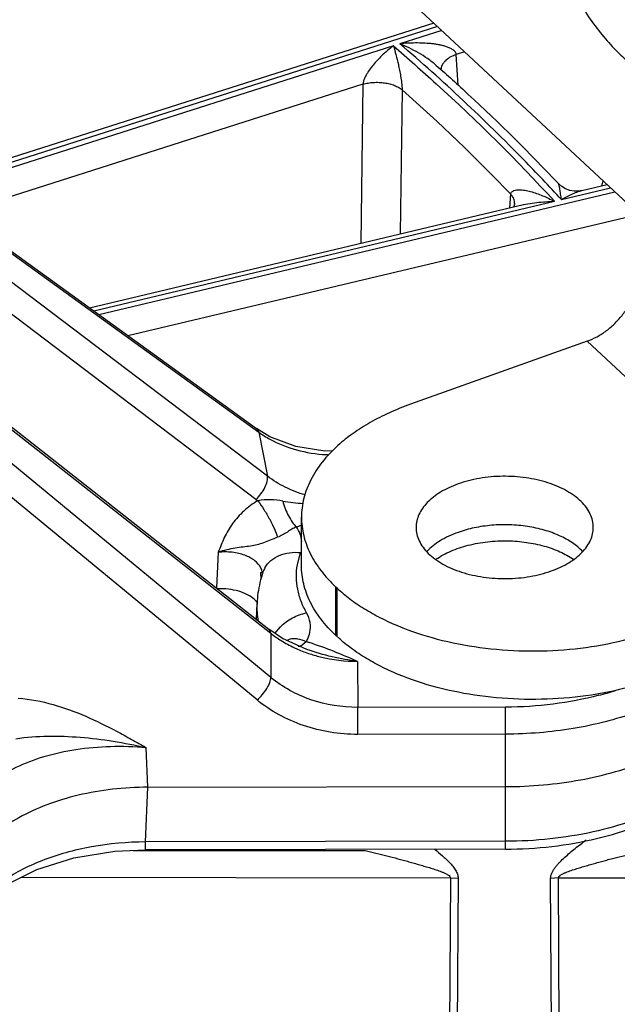
# Model space of a CAD drawing. Units: inches. Extents: x 0 to 17, y 0 to 11.
# Drawn here: x 14.5 to 14.7, y 6.4 to 6.7 of the extents above; entities that cross this region are included whole.
import ezdxf

# ---------------------------------------------------------------- set-up
doc = ezdxf.new("R2010")
doc.units = ezdxf.units.IN
doc.header["$LTSCALE"] = 0.935
doc.header["$MEASUREMENT"] = 0
doc.layers.get('0').update_dxf_attribs({"linetype": 'CONTINUOUS'})
doc.layers.add('02___PRT_ALL_AXES', color=7, linetype='CONTINUOUS')

msp = doc.modelspace()

# ---------------------------------------------------------------- linework, layer by layer
at = {"color": 3, "linetype": 'CONTINUOUS'}
for p, q in [((14.3884846401, 6.9284456928), (14.676789019, 6.6593626761)), ((14.6589297399, 6.6140850177), (14.5964222629, 6.5917614683)), ((14.5704117043, 6.5267317321), (14.5700264245, 6.5270913252))]:
    msp.add_line(p, q, dxfattribs=at)
at = {"color": 7, "linetype": 'CONTINUOUS'}
for p, q in [((14.6047127782, 6.7266335665), (14.4234598729, 6.668863649)), ((14.3650739231, 6.7110951172), (14.5419268851, 6.583174611)), ((14.6570697708, 6.6673772621), (14.6659404246, 6.6694879906)), ((14.4828326474, 6.625918395), (14.6348499783, 6.6620901717)), ((14.6332033398, 6.6627835862), (14.6332034807, 6.6627858696)), ((14.3712529353, 6.6496384048), (14.5463492128, 6.5121805709)), ((14.546657648, 6.5802676209), (14.5419279909, 6.5831738105)), ((14.5578561312, 6.5346601327), (14.5578561312, 6.5518066835)), ((14.5442185281, 6.5323641989), (14.5442196456, 6.5323674663)), ((14.5423428023, 6.5213799503), (14.5411878194, 6.5226923294)), ((14.5418700957, 6.5156968635), (14.5421077148, 6.5212510775)), ((14.5511305827, 6.5089365714), (14.5463501238, 6.5121798551)), ((14.5597861026, 6.504991103), (14.5511305827, 6.5089365714)), ((14.5704117043, 6.5095851814), (14.5700264245, 6.5099447744)), ((14.5597860786, 6.5049911102), (14.5597814528, 6.5049926978)), ((14.5035300024, 6.4562357839), (14.6300173391, 6.4564642335)), ((14.6300054417, 6.4343461204), (14.5026770482, 6.4341161518))]:
    msp.add_line(p, q, dxfattribs=at)
at = {"color": 9, "linetype": 'CONTINUOUS'}
for p, q in [((14.6060157844, 6.7254174323), (14.4250254883, 6.6677312149)), ((14.6074790368, 6.7240517355), (14.5926715237, 6.7193322039)), ((14.5903548892, 6.7185938335), (14.426783646, 6.666459512)), ((14.615569395, 6.7165007646), (14.6126079006, 6.7155568609)), ((14.6132639867, 6.7046688426), (14.6126079006, 6.7155568609)), ((14.3658572408, 6.7098165302), (14.5426959988, 6.581906298)), ((14.5795958204, 6.7050350701), (14.4365045432, 6.6594282354)), ((14.5795958204, 6.7050350701), (14.5788212647, 6.6487584239)), ((14.5458177512, 6.5663108086), (14.3675720375, 6.7012496175)), ((14.5934668454, 6.7030319379), (14.5927766596, 6.6520790358)), ((14.5417492576, 6.5580945526), (14.3797373489, 6.6807437515)), ((14.4861768927, 6.6234994502), (14.668685034, 6.6669263654)), ((14.631614221, 6.6613202249), (14.6319064897, 6.6660615409)), ((14.6497969979, 6.6641668241), (14.6672039347, 6.6683087192)), ((14.4843722063, 6.624804808), (14.6473485284, 6.6635842229)), ((14.4964598027, 6.6160616609), (14.676789019, 6.6589701116)), ((14.3705468947, 6.6492302397), (14.546946426, 6.5107492976)), ((14.5470314673, 6.4950545927), (14.3676343279, 6.6430043033)), ((14.5421336791, 6.4871403945), (14.3627365396, 6.6350901052)), ((14.7449327562, 6.5338158551), (14.6589297399, 6.6140850177)), ((14.5419279909, 6.5831738105), (14.5426959988, 6.581906298)), ((14.5426959988, 6.581906298), (14.5458177512, 6.5663108086)), ((14.528406312, 6.5393874172), (14.5277553374, 6.5267775034)), ((14.5563793768, 6.5349094119), (14.5574661302, 6.5392674253)), ((14.5433859695, 6.5323346395), (14.5434802338, 6.5298080375)), ((14.5700264245, 6.5099447744), (14.5700264245, 6.5270913252)), ((14.5704117043, 6.5095851814), (14.5704117043, 6.5267317321)), ((14.5463501238, 6.5121798551), (14.546946426, 6.5107492976)), ((14.5484630372, 6.5106167851), (14.5503993005, 6.5129998757)), ((14.546946426, 6.5107492976), (14.5470314673, 6.4950545927)), ((14.5535062744, 6.5085418919), (14.5527318951, 6.5082256059)), ((14.5571210746, 6.5060968107), (14.5566892798, 6.5060577811)), ((14.5580422965, 6.5064701454), (14.5571210746, 6.5060968107)), ((14.5595147185, 6.5077373017), (14.5580422965, 6.5064701454)), ((14.5776927823, 6.5007898474), (14.577781024, 6.4845045108)), ((14.6299930284, 6.4845988113), (14.577781024, 6.4845045108)), ((14.6300149132, 6.4750438506), (14.5778029087, 6.4749495501)), ((14.6300173391, 6.4564642335), (14.6300149132, 6.4750438506)), ((14.5035300024, 6.4562357839), (14.5029493038, 6.470234042)), ((14.5026862902, 6.4368777592), (14.5035300024, 6.4562357839)), ((14.6300146837, 6.4371077279), (14.6300173391, 6.4564642335)), ((14.5026770499, 6.4341153948), (14.5026862904, 6.4368777592)), ((14.6300146837, 6.4371077279), (14.5026862902, 6.4368777592)), ((14.6300054414, 6.4343463179), (14.6300146837, 6.4371077279)), ((14.4982430876, 6.433903501), (14.5803806319, 6.4338194625)), ((14.4586487008, 6.424389025), (14.6105194092, 6.4242336394)), ((14.6105194092, 6.4242336394), (14.61017677, 6.3631736244)), ((14.6105194092, 6.4242336394), (14.6132783739, 6.424017566)), ((14.6132783739, 6.424017566), (14.6128893509, 6.362950749)), ((14.6487520591, 6.424194522), (14.6459917852, 6.4239840955)), ((14.6463885434, 6.3601982092), (14.6459917852, 6.4239840955)), ((14.6487520591, 6.424194522), (15.7592809051, 6.4230582917)), ((14.6491027631, 6.3599751424), (14.6487520591, 6.424194522))]:
    msp.add_line(p, q, dxfattribs=at)
at = {"color": 7, "linetype": 'CONTINUOUS'}
for points in [[(14.657069232, 6.6673771231), (14.6557400961, 6.6671729463), (14.6543089931, 6.667187103), (14.6527927989, 6.6674612015), (14.651298532, 6.6680155312), (14.6499567747, 6.6688082554), (14.648872434, 6.6697337592), (14.6487405575, 6.6698703829)], [(14.6332033398, 6.6627835862), (14.6332008201, 6.662747297), (14.6331967207, 6.6626997045), (14.6331913986, 6.6626490384), (14.6331847629, 6.6625957505), (14.6331767402, 6.6625402481), (14.6331672732, 6.6624829036), (14.6331563212, 6.6624240694), (14.6331438615, 6.6623640885), (14.6331298803, 6.6623032608), (14.6331143991, 6.6622419571), (14.6330973943, 6.6621803093), (14.6330784187, 6.6621170449), (14.633057385, 6.6620523347), (14.633034294, 6.6619865891), (14.6330090868, 6.6619199998), (14.6329817971, 6.6618529747), (14.6329525159, 6.6617859912), (14.6329213766, 6.6617195381), (14.6328886192, 6.6616542337), (14.6328697139, 6.6616189776)], [(14.5689028276, 6.5752371243), (14.5660783511, 6.5752149938), (14.555843075, 6.57677421), (14.546657648, 6.5802676209)], [(14.4445889496, 6.4148192252), (14.453101209, 6.4215997069), (14.4641908883, 6.427175676), (14.4772633336, 6.4312437095), (14.4917972226, 6.4335943603), (14.5026770485, 6.4341161518)]]:
    msp.add_lwpolyline(points, dxfattribs=at)
at = {"color": 9, "linetype": 'CONTINUOUS'}
for centre, radius, start, end in [((14.158287632, 6.2120893496), 0.6560530259, 43.7866390202, 48.4457166382), ((14.6818145392, 6.6648524556), 0.0183226447, 161.0804995969, 166.8410640666), ((14.5648495164, 6.6126814502), 0.0379194981, 234.2517435697, 241.3465176856), ((14.5694418688, 6.6267568441), 0.0528799769, 266.9562724493, 267.871999896), ((14.5680400865, 6.5928255401), 0.0435597197, 232.8748328942, 233.9592755747), ((14.5631806893, 6.6301768137), 0.073653236, 260.631348119, 266.3282222), ((14.5315850859, 6.621181513), 0.07682248, 288.5541741125, 290.0154585133), ((14.5528018363, 6.5294342173), 0.0090679603, 150.3853605806, 161.1304305702), ((14.5715453545, 6.5200066594), 0.0294639364, 177.5793755612, 189.80255261), ((14.572767709, 6.5437999814), 0.0419414635, 232.0007978157, 238.251369685), ((14.5745055906, 6.5465544526), 0.0451982399, 238.2153072338, 244.7065873399), ((14.5754726228, 6.5484896117), 0.0473610706, 244.6490990578, 245.633817856), ((14.5760576581, 6.549806474), 0.0488020038, 245.6459916741, 251.1569111998), ((14.5317829913, 6.4149126903), 0.0968782057, 72.6990417129, 73.3663447751), ((14.6349199653, 6.5961063006), 0.1109632773, 284.6979315094, 287.8353819134), ((12.2595541612, 6.4744173236), 2.3182488086, 0.0131540388, 0.2493067514), ((12.3153683655, 6.4745198745), 2.314646607, 0.0129702805, 0.2494905097)]:
    msp.add_arc(centre, radius, start, end, dxfattribs=at)
at = {"color": 7, "linetype": 'CONTINUOUS'}
for centre, radius, start, end in [((14.5826524562, 6.5192167721), 0.0406204586, 161.1152769873, 166.5406617645), ((14.5812806193, 6.5195442767), 0.0392100704, 166.5395038153, 177.5051461411)]:
    msp.add_arc(centre, radius, start, end, dxfattribs=at)
at = {"color": 9, "linetype": 'CONTINUOUS'}
for points, knots in [([(14.5903548892, 6.7185938335), (14.5893037523, 6.717803773), (14.5877564184, 6.7165174411), (14.5857789062, 6.7146374933), (14.5842862589, 6.7130723485), (14.582825946, 6.7113575894), (14.5816757346, 6.7097952185), (14.5808287813, 6.7084332802), (14.5802526658, 6.7073405321), (14.5798662868, 6.7063832251), (14.5796633001, 6.705606598), (14.5796074731, 6.7052218842), (14.5795958099, 6.7050350667)], [0, 0, 0, 0, 0.2235879278, 0.3415075221, 0.4638444842, 0.5911545039, 0.7242731758, 0.7932702939, 0.8636844104, 0.9341428388, 0.9681724994, 1, 1, 1, 1]), ([(14.5903548892, 6.7185938335), (14.5906762007, 6.7175755288), (14.5913067965, 6.7153763352), (14.5920095293, 6.7124976197), (14.5925515783, 6.7099288264), (14.5929515372, 6.7077622808), (14.5932977393, 6.7054488597), (14.59345007, 6.7038439082), (14.5934668809, 6.7030319063)], [0, 0, 0, 0, 0.2014027378, 0.4313547024, 0.5587609402, 0.696557855, 0.8468109407, 1, 1, 1, 1]), ([(14.5903548892, 6.7185938335), (14.5954780515, 6.7141911857), (14.6152687876, 6.6966995851), (14.6340689133, 6.6780775832), (14.6473485284, 6.6635842229)], [0, 0, 0, 0, 0.2557531397, 1, 1, 1, 1]), ([(14.6126079558, 6.7155568784), (14.6125835754, 6.715743749), (14.6124706246, 6.7161151385), (14.6121434207, 6.7165994894), (14.6117122295, 6.7170113898), (14.6110425685, 6.7174882133), (14.6100957651, 6.71796045), (14.6088824461, 6.7183953404), (14.6076143825, 6.7187366428), (14.6063123423, 6.7190045597), (14.6049872332, 6.7192127973), (14.6031943518, 6.7194235847), (14.6009263878, 6.7195770926), (14.5981852406, 6.7196206197), (14.5954292913, 6.7195415488), (14.5935909436, 6.7194141312), (14.5926715237, 6.7193322039)], [0, 0, 0, 0, 0.0266410295, 0.0537821179, 0.0817728756, 0.1105145068, 0.1697304163, 0.2305939223, 0.2925261816, 0.3552053186, 0.418435067, 0.4820916271, 0.6103547265, 0.73957645, 0.8695102402, 1, 1, 1, 1]), ([(14.6497969979, 6.6641668241), (14.6454262474, 6.6689398107), (14.6272322039, 6.6881831893), (14.6078433118, 6.7062880367), (14.5926715237, 6.7193322039)], [0, 0, 0, 0, 0.2444035478, 1, 1, 1, 1]), ([(14.6055390932, 6.7116755641), (14.6050462376, 6.7121122958), (14.6040341242, 6.7129396663), (14.6019498199, 6.7144484124), (14.5992761347, 6.716116225), (14.5960030243, 6.717855554), (14.5937822965, 6.7188664092), (14.5926715237, 6.7193322039)], [0, 0, 0, 0, 0.13143034, 0.2606538462, 0.5133689811, 0.7596017791, 1, 1, 1, 1]), ([(14.6126079553, 6.7155568801), (14.6118365212, 6.7152833456), (14.6104247091, 6.7146499801), (14.6089076566, 6.7135385722), (14.6080245573, 6.7125268354), (14.6075553935, 6.7117576126), (14.6072643973, 6.7109625772), (14.6071948446, 6.7104176195), (14.607192615, 6.7101517768)], [0, 0, 0, 0, 0.3031624176, 0.56969608, 0.6886087319, 0.7986297702, 0.9015308803, 1, 1, 1, 1]), ([(14.5795958204, 6.7050350701), (14.5801866559, 6.7052050035), (14.5814172753, 6.7054774958), (14.5833197375, 6.7056889527), (14.5852687982, 6.7057071093), (14.5871970077, 6.7055319859), (14.5890387581, 6.7051690149), (14.5907320903, 6.7046309342), (14.5922189678, 6.7039354166), (14.5930883711, 6.7033490425), (14.5934668454, 6.7030319379)], [0, 0, 0, 0, 0.1273726047, 0.2604624716, 0.3959228984, 0.5305120152, 0.6609097217, 0.7840966823, 0.897702273, 1, 1, 1, 1]), ([(14.6497969979, 6.6641668241), (14.649754126, 6.664510187), (14.6496688977, 6.6651744044), (14.6495358716, 6.6661343334), (14.6494027641, 6.6670199827), (14.6492699764, 6.6678225252), (14.6491565456, 6.6684334321), (14.6490647972, 6.6688695977), (14.6489994495, 6.6691516908), (14.6489351247, 6.6693974555), (14.6488725479, 6.6696021155), (14.6488124873, 6.66975698), (14.6487669732, 6.6698423623), (14.6487405981, 6.6698703379)], [0, 0, 0, 0, 0.1784277913, 0.3453024865, 0.4997031919, 0.6402220218, 0.7647415114, 0.8200537942, 0.8700470914, 0.914018475, 0.951089342, 0.9801742881, 1, 1, 1, 1]), ([(14.6319064546, 6.6660615775), (14.6319247418, 6.6662326505), (14.6320044022, 6.6665554893), (14.6322728214, 6.6669540678), (14.6326259343, 6.6672346786), (14.6331625253, 6.6674955231), (14.6339157163, 6.6676623836), (14.6348622259, 6.6677075586), (14.635846076, 6.6676460191), (14.6368533596, 6.6675034018), (14.6378768953, 6.6672960157), (14.6392690802, 6.6669442977), (14.6410248816, 6.666388142), (14.6431323083, 6.6655799286), (14.6452498604, 6.6646440858), (14.6466489604, 6.663949863), (14.6473485284, 6.6635842229)], [0, 0, 0, 0, 0.0304348725, 0.0575812453, 0.0834577687, 0.1093120582, 0.1625642817, 0.2184482728, 0.2766135144, 0.336664158, 0.3982908195, 0.4612652416, 0.590605018, 0.7238087515, 0.8603639919, 1, 1, 1, 1]), ([(14.6332033936, 6.6627858752), (14.6332206273, 6.6630654969), (14.6331892952, 6.6636400013), (14.6329467952, 6.6644884833), (14.6325160369, 6.6653123461), (14.6321258344, 6.6658172702), (14.631906455, 6.6660615794)], [0, 0, 0, 0, 0.232614405, 0.472877176, 0.727365604, 1, 1, 1, 1]), ([(14.6497969979, 6.6641668241), (14.6509846185, 6.6648803227), (14.6527862401, 6.6658475041), (14.655247419, 6.6668562432), (14.6564661358, 6.6672336136), (14.6570692423, 6.6673771542)], [0, 0, 0, 0, 0.5212172279, 0.7667720032, 1, 1, 1, 1]), ([(14.6348502023, 6.6620902407), (14.6358697893, 6.6623328664), (14.6379305151, 6.6627414434), (14.6420934205, 6.6633220375), (14.6452460636, 6.6635326606), (14.6473485284, 6.6635842229)], [0, 0, 0, 0, 0.249418204, 0.4995021057, 1, 1, 1, 1]), ([(14.5466666925, 6.5794057346), (14.5496378234, 6.5777770968), (14.5561670966, 6.5752094078), (14.5630845869, 6.5741402412), (14.5666340433, 6.5739514649)], [0, 0, 0, 0, 0.4880272639, 1, 1, 1, 1]), ([(14.5417492576, 6.5580945526), (14.5423972619, 6.5586953853), (14.543574729, 6.5600266723), (14.5449313528, 6.5621879719), (14.5456642706, 6.56405726), (14.545881036, 6.5654263525), (14.5458653229, 6.5660371301), (14.5458177512, 6.5663108086)], [0, 0, 0, 0, 0.2807623085, 0.5610058753, 0.8079091326, 0.9117442691, 1, 1, 1, 1]), ([(14.5591501071, 6.5596587188), (14.5567200802, 6.5603777412), (14.5520462081, 6.5621957145), (14.5477708295, 6.5648270546), (14.5458177512, 6.5663108086)], [0, 0, 0, 0, 0.508162279, 1, 1, 1, 1]), ([(14.5424112841, 6.557603194), (14.5406303852, 6.5565672975), (14.5373313983, 6.5541656544), (14.5333312166, 6.5496907879), (14.5304340678, 6.5446666428), (14.5290515314, 6.5411407501), (14.528406312, 6.5393874172)], [0, 0, 0, 0, 0.2632411268, 0.5168798505, 0.7612881552, 1, 1, 1, 1]), ([(14.5511909621, 6.5575060106), (14.549779918, 6.5577374753), (14.5468618458, 6.5581088926), (14.5438811921, 6.5579495667), (14.5424112, 6.5576032583)], [0, 0, 0, 0, 0.4863388515, 1, 1, 1, 1]), ([(14.5424112848, 6.5576031946), (14.5431698334, 6.5566136298), (14.5446373965, 6.5544797775), (14.5465959124, 6.5511541111), (14.548219634, 6.5478717346), (14.5490741675, 6.5457070345), (14.549375335, 6.5447007469)], [0, 0, 0, 0, 0.2541112807, 0.527090555, 0.7859280018, 1, 1, 1, 1]), ([(14.5511906688, 6.5575060448), (14.5516968614, 6.5556940263), (14.5526967255, 6.5531148054), (14.5544911373, 6.5501262106), (14.5555032343, 6.548875316), (14.5560303209, 6.5483517299)], [0, 0, 0, 0, 0.5405245877, 0.7865527166, 1, 1, 1, 1]), ([(14.556030287, 6.5483517205), (14.5554848287, 6.5481171062), (14.5544062941, 6.5475377963), (14.5528118626, 6.5465380283), (14.5511631702, 6.5455169956), (14.5499847951, 6.5449186923), (14.5493704617, 6.5446995737)], [0, 0, 0, 0, 0.2342862015, 0.4816542951, 0.7426447708, 1, 1, 1, 1]), ([(14.5579587376, 6.5432318639), (14.5578799056, 6.544119812), (14.557450168, 6.5459353607), (14.5565662456, 6.5475706267), (14.5560300889, 6.5483520186)], [0, 0, 0, 0, 0.4847185839, 1, 1, 1, 1]), ([(14.5493704617, 6.5446995737), (14.5484916523, 6.5443786437), (14.5468408784, 6.5436941419), (14.5444576203, 6.5427072212), (14.5421174506, 6.5419713844), (14.5396884494, 6.5415509291), (14.5370985179, 6.5412372749), (14.5343090145, 6.5408631237), (14.5313709652, 6.5402826234), (14.5293945659, 6.539722806), (14.5284063365, 6.5393873006)], [0, 0, 0, 0, 0.129231144, 0.2467507429, 0.3562865152, 0.4672022746, 0.586648674, 0.7167463097, 0.8558434769, 1, 1, 1, 1]), ([(14.6054261602, 6.5369082612), (14.6070597312, 6.5380306197), (14.6107574487, 6.5400059885), (14.6169337934, 6.5420621695), (14.6237413885, 6.5432763702), (14.628465975, 6.5434879672), (14.6308549926, 6.5434395663)], [0, 0, 0, 0, 0.2233071791, 0.468911201, 0.7307771168, 1, 1, 1, 1]), ([(14.6308549926, 6.5434395663), (14.6330525683, 6.5433950441), (14.6373767908, 6.5430473743), (14.6435838419, 6.5417640763), (14.6492058371, 6.5397703854), (14.6525766743, 6.5379267464), (14.6540778943, 6.536893052)], [0, 0, 0, 0, 0.2699090065, 0.5311850481, 0.7761813073, 1, 1, 1, 1]), ([(14.5434764572, 6.5337979995), (14.5429936072, 6.5348162626), (14.5417662465, 6.536204265), (14.5396867174, 6.5375532991), (14.5377595112, 6.5384154089), (14.5356015902, 6.5390461757), (14.5324698158, 6.5395657595), (14.5300267957, 6.5395606606), (14.528406312, 6.5393874172)], [0, 0, 0, 0, 0.1995764068, 0.314257217, 0.4387213963, 0.5717640135, 0.711384834, 1, 1, 1, 1]), ([(14.5449184355, 6.5339152769), (14.5454614525, 6.5348698377), (14.5469508188, 6.5366370751), (14.5499906161, 6.5384656151), (14.5536093948, 6.5394091493), (14.5561750236, 6.539414514), (14.5574661302, 6.5392674254)], [0, 0, 0, 0, 0.2290656481, 0.4709265288, 0.7289565522, 1, 1, 1, 1]), ([(14.5440081447, 6.5316108529), (14.5440036113, 6.5317970352), (14.5439450714, 6.53254906), (14.5437194827, 6.5332854927), (14.5434764572, 6.5337979995)], [0, 0, 0, 0, 0.2471812488, 1, 1, 1, 1]), ([(14.5596519, 6.5179369327), (14.5589061379, 6.5192672713), (14.5576279391, 6.5219902822), (14.5564076025, 6.5262714426), (14.5559484468, 6.5306100634), (14.5561546664, 6.5334921909), (14.5563793768, 6.5349094119)], [0, 0, 0, 0, 0.2599719543, 0.5104017456, 0.7554011399, 1, 1, 1, 1]), ([(14.5503993005, 6.5129998757), (14.5516420596, 6.5142620153), (14.5545320161, 6.5164003023), (14.5579177537, 6.5176128991), (14.5596519, 6.5179369327)], [0, 0, 0, 0, 0.5010074736, 1, 1, 1, 1]), ([(14.56081663, 6.5110397752), (14.5610516844, 6.5121775386), (14.5610968422, 6.5146127151), (14.5602426741, 6.5168822493), (14.5596519, 6.5179369327)], [0, 0, 0, 0, 0.4900699077, 1, 1, 1, 1]), ([(14.5595146746, 6.507737326), (14.5585461503, 6.5081104413), (14.5570974631, 6.5086654564), (14.5550320333, 6.5088681368), (14.554005935, 6.5087031091), (14.5535062744, 6.5085418919)], [0, 0, 0, 0, 0.5038049136, 0.7451506209, 1, 1, 1, 1]), ([(14.559514497, 6.5077369885), (14.5596704816, 6.5080008393), (14.5602360226, 6.509043828), (14.5606386147, 6.5101781051), (14.56081663, 6.5110397752)], [0, 0, 0, 0, 0.2583582341, 1, 1, 1, 1]), ([(14.5776927746, 6.5007899053), (14.5746558563, 6.5011565449), (14.5685988032, 6.5022500772), (14.5626997843, 6.5039906165), (14.5597861353, 6.5049911814)], [0, 0, 0, 0, 0.4982334153, 1, 1, 1, 1]), ([(14.5776927823, 6.5007898474), (14.5749263819, 6.5019850714), (14.5693052817, 6.5043904797), (14.5635537823, 6.5064858287), (14.5605936826, 6.5074077216)], [0, 0, 0, 0, 0.4929032918, 1, 1, 1, 1]), ([(14.5602957077, 6.5036199338), (14.5616725902, 6.5031491107), (14.5673266792, 6.5014850207), (14.5732575278, 6.500781835), (14.5776927823, 6.5007898474)], [0, 0, 0, 0, 0.2470378649, 1, 1, 1, 1]), ([(14.7080924713, 6.5031272951), (14.704227364, 6.4986184385), (14.6968925292, 6.4926756844), (14.685661272, 6.4865119294), (14.6758534359, 6.4824473492), (14.6651818448, 6.4792016615), (14.6499058718, 6.4760106291), (14.6380084862, 6.4750582878), (14.6300149132, 6.4750438506)], [0, 0, 0, 0, 0.2091286117, 0.3262713283, 0.4509689608, 0.5821479468, 0.7185122477, 1, 1, 1, 1]), ([(14.5421336791, 6.4871403945), (14.5427998225, 6.4877051017), (14.5440426937, 6.4889672649), (14.5455669762, 6.4910254836), (14.5465084259, 6.492823649), (14.5469300957, 6.4941662508), (14.5470243692, 6.4947755934), (14.5470314673, 6.4950545927)], [0, 0, 0, 0, 0.2757606156, 0.5565233944, 0.8067842047, 0.91187164, 1, 1, 1, 1]), ([(14.577781024, 6.4845045108), (14.572166959, 6.4844943998), (14.5610876721, 6.4862504864), (14.551178586, 6.491621361), (14.5470314673, 6.4950545927)], [0, 0, 0, 0, 0.5104674335, 1, 1, 1, 1]), ([(14.4576470515, 6.4877660816), (14.4618054057, 6.4874670253), (14.4699901483, 6.4858636665), (14.481551708, 6.4815563471), (14.4906548963, 6.4770470083), (14.4977172473, 6.4731885375), (14.5012114215, 6.4712262869), (14.5029493038, 6.470234042)], [0, 0, 0, 0, 0.255491477, 0.5067989553, 0.7544277049, 0.8773622065, 1, 1, 1, 1]), ([(14.6630739036, 6.4887740842), (14.6577693335, 6.4873795772), (14.6467907686, 6.4853037327), (14.6356449456, 6.4846090192), (14.6299930284, 6.4845988113)], [0, 0, 0, 0, 0.4924969504, 1, 1, 1, 1]), ([(14.5778029087, 6.4749495501), (14.5712914502, 6.4749378553), (14.558446662, 6.476964884), (14.5469476093, 6.4831704752), (14.5421336791, 6.4871403945)], [0, 0, 0, 0, 0.5106555761, 1, 1, 1, 1]), ([(14.7165165494, 6.4817584708), (14.7158940243, 6.4786469511), (14.7135435439, 6.4723284426), (14.7073388671, 6.4637844081), (14.6986505666, 6.4560997317), (14.6877725653, 6.4494787723), (14.6750471741, 6.4441016902), (14.660871088, 6.4401249782), (14.645699193, 6.4376791707), (14.6352777769, 6.4371172336), (14.6300146837, 6.4371077279)], [0, 0, 0, 0, 0.0915819147, 0.1913335593, 0.3019403836, 0.4241805658, 0.55730894, 0.6994387187, 0.8481005094, 1, 1, 1, 1]), ([(14.4567583166, 6.4734306846), (14.4605087344, 6.4740051849), (14.4681368513, 6.4745241166), (14.4796642979, 6.4740941119), (14.4913094342, 6.4726717894), (14.4990640455, 6.4711432681), (14.5029494317, 6.4702338803)], [0, 0, 0, 0, 0.2445705854, 0.4910140992, 0.7427807868, 1, 1, 1, 1]), ([(14.5029493041, 6.470234036), (14.4987242085, 6.4705829813), (14.4903718094, 6.4708186931), (14.4781951714, 6.4697692426), (14.4669160315, 6.4673451095), (14.4569433382, 6.4636146856), (14.4486408891, 6.4586882724), (14.4432399237, 6.4535406648), (14.4401967483, 6.4490005425), (14.4385767311, 6.4455043392), (14.4375845066, 6.4418705632), (14.4373506521, 6.4393894718), (14.4373391002, 6.4381538105)], [0, 0, 0, 0, 0.1578305694, 0.3103176027, 0.4539718805, 0.5860354341, 0.7049948081, 0.8111861903, 0.860413008, 0.9077579381, 0.9539958623, 1, 1, 1, 1]), ([(14.5026862902, 6.436877761), (14.496263548, 6.4368471909), (14.4867169962, 6.4360088325), (14.4745295049, 6.4332459689), (14.4661088298, 6.430459718), (14.4584777279, 6.4269876267), (14.4499615405, 6.4217852624), (14.4445822971, 6.416757551), (14.4419736257, 6.4129934547)], [0, 0, 0, 0, 0.2859721195, 0.4238589116, 0.5558009654, 0.6802457826, 0.7960918245, 1, 1, 1, 1]), ([(14.6459917852, 6.4239840955), (14.6459895959, 6.424331644), (14.6460829476, 6.425045242), (14.64645997, 6.4260721521), (14.6470114324, 6.4270592287), (14.647683794, 6.4280036756), (14.6484391498, 6.4289102902), (14.6495278128, 6.4300808793), (14.6509872311, 6.4314748033), (14.6528214632, 6.4330744198), (14.6547090689, 6.4346253937), (14.6566280182, 6.4361374635), (14.6579223375, 6.4371247023), (14.6585717777, 6.4376131643)], [0, 0, 0, 0, 0.0549195368, 0.112343072, 0.1719246016, 0.2330716682, 0.2952978692, 0.3582662497, 0.4855881874, 0.6139675265, 0.7427828946, 0.8715909473, 1, 1, 1, 1]), ([(14.5803806319, 6.4338194625), (14.5816555677, 6.4335425021), (14.5842152692, 6.4329449585), (14.5880590987, 6.4319780343), (14.5912790322, 6.4311309786), (14.5938645441, 6.430433811), (14.5958084227, 6.429901031), (14.5977529237, 6.4293586707), (14.5996965436, 6.4288050604), (14.6016373027, 6.4282369011), (14.6035721031, 6.4276480834), (14.6051757564, 6.4271309234), (14.6064479695, 6.4266892764), (14.607392955, 6.4263384124), (14.6081693107, 6.4260218924), (14.6087779705, 6.4257444407), (14.6092227333, 6.4255215399), (14.6096548171, 6.4252729995), (14.6101536086, 6.4249293318), (14.6105235087, 6.4245289478), (14.6105194092, 6.4242336394)], [0, 0, 0, 0, 0.1226245502, 0.2470229143, 0.3725259519, 0.4355534709, 0.4987110996, 0.5619662686, 0.6252900027, 0.6886544721, 0.7520290327, 0.8153708064, 0.8470076027, 0.8785974966, 0.9101007451, 0.9257964045, 0.9414258084, 0.956942784, 0.9722416471, 1, 1, 1, 1]), ([(14.6050208888, 6.434302525), (14.6059293494, 6.4335606718), (14.6072731481, 6.4324289444), (14.6089943802, 6.4308507635), (14.610223707, 6.4296277672), (14.6113601122, 6.4283504599), (14.6121899838, 6.4272151564), (14.6127237747, 6.4262564037), (14.6130338811, 6.42552259), (14.6132339102, 6.4247743122), (14.6132799818, 6.4242666494), (14.6132783739, 6.424017566)], [0, 0, 0, 0, 0.2601592172, 0.3895272526, 0.5179034529, 0.6446194084, 0.7684951607, 0.8288346777, 0.8876766414, 0.9447490653, 1, 1, 1, 1]), ([(14.6487520591, 6.424194522), (14.6487480048, 6.4244896892), (14.6491183146, 6.4248896506), (14.6496174147, 6.4252322717), (14.6500497479, 6.4254799156), (14.6504947388, 6.4257018789), (14.6511036876, 6.4259781393), (14.6518804622, 6.4262930011), (14.6528259113, 6.4266419415), (14.6540988103, 6.4270809736), (14.6557033581, 6.4275948519), (14.6576392912, 6.4281796862), (14.6595812771, 6.4287438625), (14.6615262233, 6.4292934852), (14.663472154, 6.4298318569), (14.6654175702, 6.430360649), (14.6680053739, 6.4310525337), (14.6712284846, 6.4318930364), (14.6750765224, 6.4328520926), (14.6776391579, 6.4334443342), (14.6789156314, 6.4337186471)], [0, 0, 0, 0, 0.0277400358, 0.0430277881, 0.0585345606, 0.0741545602, 0.0898413602, 0.1213298334, 0.1529067994, 0.1845324, 0.247855976, 0.311217055, 0.3745721463, 0.4378903588, 0.5011438056, 0.564303596, 0.6273372317, 0.7528658724, 0.8773088595, 1, 1, 1, 1])]:
    msp.add_open_spline(points, degree=3, knots=knots, dxfattribs=at)
at = {"color": 7, "linetype": 'CONTINUOUS'}
for points, knots in [([(14.605539131, 6.7116754797), (14.6093515877, 6.7082959633), (14.6242081117, 6.6948422185), (14.6384847528, 6.6807451239), (14.6487405352, 6.669870396)], [0, 0, 0, 0, 0.2541930767, 1, 1, 1, 1]), ([(14.5700264245, 6.5099447744), (14.568129291, 6.5117154254), (14.5647176993, 6.5154045661), (14.5614029735, 6.5206282302), (14.5595568008, 6.5249213146), (14.5585780088, 6.5281397184), (14.5579878646, 6.5313910058), (14.557856107, 6.5335746046), (14.5578561726, 6.5346601326)], [0, 0, 0, 0, 0.2748620425, 0.5295093794, 0.650767183, 0.7689556576, 0.8850235458, 1, 1, 1, 1]), ([(14.5411878194, 6.5226923294), (14.5404606851, 6.5233592579), (14.5386790994, 6.5245381635), (14.5355542001, 6.5257370859), (14.531996564, 6.526419056), (14.5295018071, 6.5264986975), (14.5282395172, 6.5264414536)], [0, 0, 0, 0, 0.2148431569, 0.4590272119, 0.7248593359, 1, 1, 1, 1]), ([(14.6824252793, 6.4943457549), (14.6777520899, 6.4926767998), (14.6679311994, 6.4899374204), (14.6526004881, 6.4876200238), (14.6367810725, 6.4870499283), (14.6210678645, 6.4882506434), (14.606050441, 6.4911758349), (14.5943586628, 6.4950340018), (14.5858699431, 6.4989247378), (14.5801354998, 6.5021285306), (14.5749700931, 6.5056427289), (14.5718515525, 6.5082413284), (14.5704117043, 6.5095851814)], [0, 0, 0, 0, 0.1263729762, 0.2587813862, 0.3940212453, 0.5286392106, 0.65924212, 0.7827613796, 0.8411051292, 0.896842678, 0.9498420673, 1, 1, 1, 1]), ([(14.6300173391, 6.4564642335), (14.6344859837, 6.4564723043), (14.6433630513, 6.4568788078), (14.6563993989, 6.4586393186), (14.6688302944, 6.4615195716), (14.6803636846, 6.4654479578), (14.6907563967, 6.4703448892), (14.7022349328, 6.4776724078), (14.7093651741, 6.4847754194), (14.7126760548, 6.4900550613)], [0, 0, 0, 0, 0.1449821569, 0.2878714997, 0.4262445489, 0.5583027051, 0.6825267511, 0.7978106195, 1, 1, 1, 1]), ([(14.6300054417, 6.4343461204), (14.6354897673, 6.4343560257), (14.6463424557, 6.4349839803), (14.6621044075, 6.437731397), (14.6767610081, 6.4422066311), (14.6898282793, 6.4482960976), (14.7008891125, 6.4558872346), (14.7095385562, 6.4648704463), (14.7144107857, 6.4735192535), (14.7165243646, 6.4807697542), (14.7169873351, 6.484455494), (14.717065978, 6.4862937279)], [0, 0, 0, 0, 0.1489081757, 0.2944170897, 0.4334453968, 0.5638010438, 0.6843819918, 0.7956607584, 0.8996681543, 0.9500434497, 1, 1, 1, 1]), ([(14.5035300024, 6.4562357839), (14.499336458, 6.4562282099), (14.491043504, 6.4557553971), (14.4790148418, 6.4536957982), (14.4678740928, 6.450353642), (14.4580209361, 6.4458508258), (14.4498014922, 6.4403288039), (14.4435044697, 6.4339510715), (14.4393975206, 6.4268918442), (14.4382790387, 6.4217868361), (14.4381710157, 6.4193238076)], [0, 0, 0, 0, 0.1544852192, 0.305255188, 0.4485978115, 0.5817822691, 0.7028780095, 0.8114537471, 0.9091778677, 1, 1, 1, 1])]:
    msp.add_open_spline(points, degree=3, knots=knots, dxfattribs=at)
at = {"color": 3, "linetype": 'CONTINUOUS'}
for points, knots in [([(14.6589297399, 6.6140850177), (14.6601295159, 6.6145134987), (14.6625112452, 6.6156014466), (14.6658476544, 6.6177757704), (14.668922394, 6.6204580991), (14.6716201207, 6.6235439245), (14.6738406669, 6.626924411), (14.6759873736, 6.6315017343), (14.676789019, 6.6352171583), (14.676789019, 6.6376097255)], [0, 0, 0, 0, 0.1226055553, 0.2507475564, 0.382029477, 0.5140178139, 0.6440725774, 0.7697459937, 1, 1, 1, 1]), ([(14.5964222629, 6.5917614683), (14.5939059805, 6.5908628181), (14.5890558455, 6.5889167442), (14.5822360938, 6.5854755118), (14.5761159599, 6.581615791), (14.5724401329, 6.5787044861), (14.5707540785, 6.5771883289)], [0, 0, 0, 0, 0.2699999836, 0.5274017936, 0.7708694985, 1, 1, 1, 1]), ([(14.5707540785, 6.5771883289), (14.5687490153, 6.5753853082), (14.5651410721, 6.5716217356), (14.5616223, 6.5662571509), (14.5596622504, 6.5618384859), (14.5586221943, 6.5585252515), (14.5579961532, 6.5551756168), (14.5578562402, 6.5529251136), (14.5578561726, 6.5518066834)], [0, 0, 0, 0, 0.2760136392, 0.5308879593, 0.6520046413, 0.7698859877, 0.8855179108, 1, 1, 1, 1]), ([(14.5578561726, 6.5518066834), (14.557856107, 6.5507211554), (14.5579878646, 6.5485375565), (14.5585780088, 6.5452862691), (14.5595568008, 6.5420678654), (14.5614029735, 6.537774781), (14.5647176993, 6.5325511168), (14.568129291, 6.5288619762), (14.5700264245, 6.5270913252)], [0, 0, 0, 0, 0.1149764542, 0.2310443424, 0.349232817, 0.4704906206, 0.7251379575, 1, 1, 1, 1]), ([(14.5704117043, 6.5267317321), (14.5718515525, 6.5253878792), (14.5749700931, 6.5227892797), (14.5801354998, 6.5192750814), (14.5858699431, 6.5160712885), (14.5943586628, 6.5121805525), (14.606050441, 6.5083223856), (14.6210678645, 6.5053971942), (14.6367810725, 6.5041964791), (14.6526004881, 6.5047665746), (14.6679311994, 6.5070839712), (14.6777520899, 6.5098233505), (14.6824252793, 6.5114923056)], [0, 0, 0, 0, 0.0501579327, 0.103157322, 0.1588948708, 0.2172386204, 0.34075788, 0.4713607894, 0.6059787547, 0.7412186138, 0.8736270238, 1, 1, 1, 1])]:
    msp.add_open_spline(points, degree=3, knots=knots, dxfattribs=at)
at = {"layer": '02___PRT_ALL_AXES', "color": 7, "linetype": 'CONTINUOUS'}
for points, knots in [([(14.6540659513, 6.8076059611), (14.6540659513, 6.8053905558), (14.6542476731, 6.8008229931), (14.6549971926, 6.7938324211), (14.6562246054, 6.786577164), (14.6584935297, 6.7766086476), (14.661601087, 6.7666872427), (14.6654611345, 6.7570173919), (14.6686876205, 6.7500193164), (14.6721962923, 6.7433828962), (14.6759365113, 6.7372018121), (14.6798556126, 6.7315640733), (14.6838978123, 6.7265487629), (14.6880061111, 6.7222256029), (14.6921260538, 6.7186545903), (14.6962006554, 6.7158842664), (14.6990058391, 6.714526557), (14.7003780159, 6.7140194738)], [0, 0, 0, 0, 0.0611084152, 0.1259576196, 0.1938101764, 0.2639528979, 0.4078483534, 0.4799650296, 0.5510560922, 0.6203001792, 0.6869238597, 0.7502143484, 0.8095507296, 0.8644318929, 0.9145083857, 0.9596489381, 1, 1, 1, 1]), ([(14.6572963739, 6.5396617051), (14.6562236152, 6.5408038903), (14.6536435223, 6.5429333761), (14.6490411449, 6.545450061), (14.6436704094, 6.5473836735), (14.6377445609, 6.5486586599), (14.6314980883, 6.5492259523), (14.6251805935, 6.5490631151), (14.619047549, 6.5481763861), (14.6151179921, 6.5470914507), (14.6132508586, 6.5464246338)], [0, 0, 0, 0, 0.1008168601, 0.2132440775, 0.3360517689, 0.4667820416, 0.6022044564, 0.738659745, 0.8724400242, 1, 1, 1, 1]), ([(14.6132508586, 6.5464246338), (14.6121231089, 6.5460218759), (14.6099622509, 6.5451386099), (14.6061084511, 6.5430865954), (14.6035577616, 6.5411262223), (14.6021665132, 6.5396401511)], [0, 0, 0, 0, 0.2743662987, 0.5335984916, 1, 1, 1, 1])]:
    msp.add_open_spline(points, degree=3, knots=knots, dxfattribs=at)
at = {"layer": '02___PRT_ALL_AXES', "color": 3, "linetype": 'CONTINUOUS'}
for points, knots in [([(14.6362066722, 6.8012278041), (14.6362066722, 6.7985990416), (14.6364625608, 6.7931578424), (14.6375038665, 6.7848268126), (14.6391996404, 6.7761806026), (14.6415152935, 6.7673919252), (14.6444063141, 6.7586336096), (14.6478150617, 6.7500795032), (14.6516738116, 6.7418989194), (14.6559063053, 6.7342536698), (14.660428449, 6.72729397), (14.6651509001, 6.721155564), (14.6699829098, 6.715956138), (14.6748327537, 6.7117956141), (14.6789496872, 6.7091746223), (14.682170216, 6.707726141), (14.6851194069, 6.7067626926), (14.688066638, 6.7063582862), (14.6908642837, 6.7066318857), (14.6921736928, 6.7069802903), (14.6928014573, 6.7072044705)], [0, 0, 0, 0, 0.0661332804, 0.1368452526, 0.2110484072, 0.2876280667, 0.3653463705, 0.442937553, 0.5191436162, 0.5927461122, 0.6626145864, 0.727753142, 0.7873526237, 0.8408664637, 0.8881224593, 0.909515991, 0.9295376914, 0.9660967253, 0.9832301601, 1, 1, 1, 1]), ([(14.6610881364, 6.5481800001), (14.6610881597, 6.5489840392), (14.6608962318, 6.5506252062), (14.6600462434, 6.5530137693), (14.6586589903, 6.5553030184), (14.656766906, 6.557454304), (14.6544061747, 6.559434818), (14.6516194278, 6.5612149606), (14.6484537378, 6.5627653955), (14.6437058239, 6.5645277159), (14.6371905758, 6.565972705), (14.6290373969, 6.5664803489), (14.6222022041, 6.5658771351), (14.6169590439, 6.5647622566), (14.6144568041, 6.5640018687), (14.6132508586, 6.5635711845)], [0, 0, 0, 0, 0.0428651663, 0.0871835995, 0.134177024, 0.1847071668, 0.2392492118, 0.2979240166, 0.3605763113, 0.4268146045, 0.5675585767, 0.7144850045, 0.8608064067, 0.9317312641, 1, 1, 1, 1]), ([(14.6132508586, 6.5635711845), (14.6121500987, 6.5631780656), (14.6100395524, 6.5623181295), (14.6071058817, 6.5607701926), (14.6045312638, 6.5590174482), (14.6023574715, 6.557087285), (14.6006188242, 6.5550071664), (14.5993474918, 6.5528052544), (14.5985698801, 6.5505171054), (14.5983948441, 6.5489493237), (14.5983948219, 6.5481799998)], [0, 0, 0, 0, 0.1543373634, 0.3004098422, 0.4372115444, 0.5646083376, 0.6830548204, 0.7936690287, 0.8984170595, 1, 1, 1, 1]), ([(14.5983948219, 6.5481799998), (14.5983947986, 6.5473759606), (14.5985867264, 6.5457347936), (14.5994367149, 6.5433462306), (14.600823968, 6.5410569814), (14.6027160523, 6.5389056958), (14.6050767836, 6.5369251818), (14.6078635304, 6.5351450392), (14.6110292205, 6.5335946044), (14.6157771344, 6.5318322839), (14.6222923825, 6.5303872949), (14.6304455614, 6.529879651), (14.6372807542, 6.5304828647), (14.6425239144, 6.5315977432), (14.6450261542, 6.5323581312), (14.6462320996, 6.5327888154)], [0, 0, 0, 0, 0.0428651663, 0.0871835995, 0.134177024, 0.1847071668, 0.2392492118, 0.2979240166, 0.3605763113, 0.4268146045, 0.5675585767, 0.7144850045, 0.8608064067, 0.9317312641, 1, 1, 1, 1]), ([(14.6462320996, 6.5327888154), (14.6473328596, 6.5331819342), (14.6494434059, 6.5340418703), (14.6523770766, 6.5355898072), (14.6549516945, 6.5373425517), (14.6571254868, 6.5392727149), (14.6588641341, 6.5413528335), (14.6601354665, 6.5435547455), (14.6609130782, 6.5458428944), (14.6610881141, 6.5474106762), (14.6610881364, 6.5481800001)], [0, 0, 0, 0, 0.1543373634, 0.3004098422, 0.4372115444, 0.5646083376, 0.6830548204, 0.7936690287, 0.8984170595, 1, 1, 1, 1])]:
    msp.add_open_spline(points, degree=3, knots=knots, dxfattribs=at)

doc.saveas('drawing.dxf')
